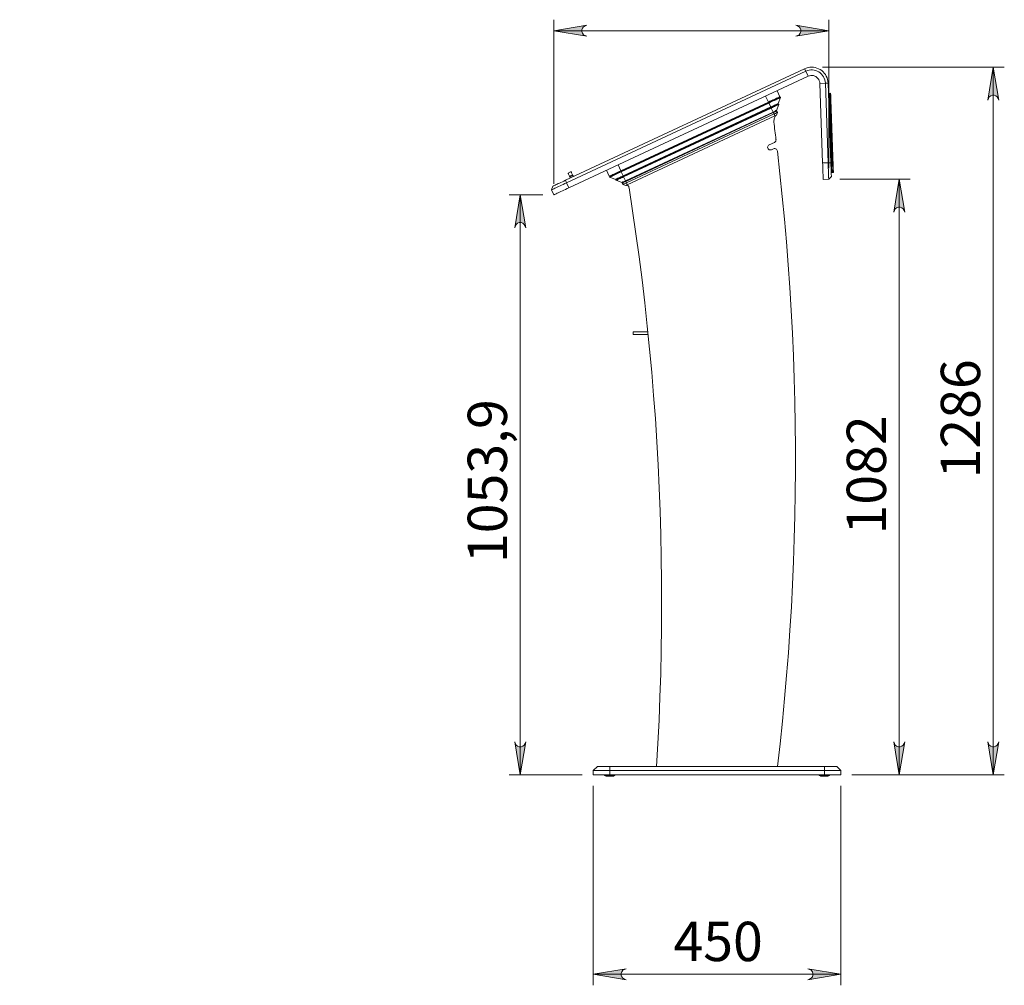
# Model space of a CAD drawing. Units: inches. Extents: x 0 to 16.5, y 0 to 11.7.
# Drawn here: x 4.5 to 8.1, y 6.1 to 9.6 of the extents above; entities that cross this region are included whole.
import ezdxf

# ---------------------------------------------------------------- set-up
doc = ezdxf.new("R2010")
doc.units = ezdxf.units.IN
doc.header["$MEASUREMENT"] = 0
doc.layers.add('Calque 1', color=7, linetype='Continuous')

msp = doc.modelspace()

# ---------------------------------------------------------------- hatches: boundary and pattern name
at = {"layer": 'Calque 1', "true_color": 0xffffff}
h = msp.add_hatch(color=7, dxfattribs=at)
h.dxf.hatch_style = 2
h.paths.add_polyline_path([(7.305, 9.5362), (7.3114, 9.5383), (7.317, 9.5415), (7.3212, 9.5465), (7.3234, 9.5526), (7.3234, 9.5591), (7.3212, 9.5652), (7.317, 9.5702), (7.3114, 9.5734), (7.305, 9.5756), (7.4231, 9.5559)])
h.paths.add_polyline_path([(6.5582, 9.5756), (6.5518, 9.5734), (6.5462, 9.5702), (6.542, 9.5652), (6.5398, 9.5591), (6.5398, 9.5526), (6.542, 9.5465), (6.5462, 9.5415), (6.5518, 9.5383), (6.5582, 9.5362), (6.4401, 9.5559)])
h.paths.add_polyline_path([(7.3484, 6.1613), (7.3548, 6.1634), (7.3604, 6.1666), (7.3646, 6.1716), (7.3668, 6.1777), (7.3668, 6.1842), (7.3646, 6.1903), (7.3604, 6.1953), (7.3548, 6.1985), (7.3484, 6.2006), (7.4665, 6.1809)])
h.paths.add_polyline_path([(6.6988, 6.2006), (6.6924, 6.1985), (6.6868, 6.1953), (6.6826, 6.1903), (6.6804, 6.1842), (6.6804, 6.1777), (6.6826, 6.1716), (6.6868, 6.1666), (6.6924, 6.1634), (6.6988, 6.1613), (6.5807, 6.1809)])
h.paths.add_polyline_path([(2.663, 8.3766), (2.6566, 8.3745), (2.6509, 8.3712), (2.6468, 8.3662), (2.6446, 8.3601), (2.6446, 8.3536), (2.6468, 8.3475), (2.6509, 8.3426), (2.6566, 8.3393), (2.663, 8.3372), (2.5449, 8.3569)])
h.paths.add_polyline_path([(2.0429, 8.3372), (2.0493, 8.3393), (2.0549, 8.3426), (2.0591, 8.3475), (2.0613, 8.3536), (2.0613, 8.3601), (2.0591, 8.3662), (2.0549, 8.3712), (2.0493, 8.3745), (2.0429, 8.3766), (2.161, 8.3569)])
h.paths.add_polyline_path([(3.3323, 6.2105), (3.3387, 6.2126), (3.3443, 6.2158), (3.3485, 6.2208), (3.3507, 6.2269), (3.3507, 6.2334), (3.3485, 6.2395), (3.3443, 6.2445), (3.3387, 6.2477), (3.3323, 6.2498), (3.4504, 6.2301)])
h.paths.add_polyline_path([(2.3874, 6.2498), (2.381, 6.2477), (2.3754, 6.2445), (2.3712, 6.2395), (2.369, 6.2334), (2.369, 6.2269), (2.3712, 6.2208), (2.3754, 6.2158), (2.381, 6.2126), (2.3874, 6.2105), (2.2693, 6.2301)])
h.paths.add_polyline_path([(3.2929, 7.818), (3.2865, 7.8159), (3.2809, 7.8126), (3.2767, 7.8076), (3.2745, 7.8015), (3.2745, 7.795), (3.2767, 7.7889), (3.2809, 7.7839), (3.2865, 7.7807), (3.2929, 7.7786), (3.1748, 7.7983)])
h.paths.add_polyline_path([(2.4268, 7.7786), (2.4332, 7.7807), (2.4388, 7.7839), (2.4429, 7.7889), (2.4452, 7.795), (2.4452, 7.8015), (2.4429, 7.8076), (2.4388, 7.8126), (2.4332, 7.8159), (2.4268, 7.818), (2.5449, 7.7983)])
h = msp.add_hatch(color=7, dxfattribs=at)
h.dxf.hatch_style = 2
h.paths.add_polyline_path([(7.6557, 7.0126), (7.6579, 7.0062), (7.6611, 7.0006), (7.6661, 6.9964), (7.6722, 6.9942), (7.6787, 6.9942), (7.6848, 6.9964), (7.6898, 7.0006), (7.693, 7.0062), (7.6951, 7.0126), (7.6754, 6.8945)])
h.paths.add_polyline_path([(7.6951, 8.9063), (7.693, 8.9127), (7.6898, 8.9183), (7.6848, 8.9225), (7.6787, 8.9247), (7.6722, 8.9247), (7.6661, 8.9225), (7.6611, 8.9183), (7.6579, 8.9127), (7.6557, 8.9063), (7.6754, 9.0244)])
h.paths.add_polyline_path([(6.2998, 7.0126), (6.3019, 7.0062), (6.3051, 7.0006), (6.3101, 6.9964), (6.3162, 6.9942), (6.3227, 6.9942), (6.3288, 6.9964), (6.3338, 7.0006), (6.337, 7.0062), (6.3391, 7.0126), (6.3194, 6.8945)])
h.paths.add_polyline_path([(6.3391, 8.8509), (6.337, 8.8573), (6.3338, 8.863), (6.3288, 8.8671), (6.3227, 8.8694), (6.3162, 8.8694), (6.3101, 8.8671), (6.3051, 8.863), (6.3019, 8.8573), (6.2998, 8.8509), (6.3194, 8.9691)])
h.paths.add_polyline_path([(1.7361, 8.8509), (1.734, 8.8573), (1.7307, 8.863), (1.7258, 8.8671), (1.7197, 8.8694), (1.7132, 8.8694), (1.7071, 8.8671), (1.7021, 8.863), (1.6988, 8.8573), (1.6967, 8.8509), (1.7164, 8.9691)])
h.paths.add_polyline_path([(1.6967, 9.5435), (1.6988, 9.5371), (1.7021, 9.5315), (1.7071, 9.5273), (1.7132, 9.5251), (1.7197, 9.5251), (1.7258, 9.5273), (1.7307, 9.5315), (1.734, 9.5371), (1.7361, 9.5435), (1.7164, 9.4254)])
h.paths.add_polyline_path([(1.9723, 8.9063), (1.9702, 8.9127), (1.967, 8.9183), (1.962, 8.9225), (1.9559, 8.9247), (1.9494, 8.9247), (1.9433, 8.9225), (1.9383, 8.9183), (1.9351, 8.9127), (1.933, 8.9063), (1.9526, 9.0244)])
h.paths.add_polyline_path([(1.933, 9.5435), (1.9351, 9.5371), (1.9383, 9.5315), (1.9433, 9.5273), (1.9494, 9.5251), (1.9559, 9.5251), (1.962, 9.5273), (1.967, 9.5315), (1.9702, 9.5371), (1.9723, 9.5435), (1.9526, 9.4254)])
h = msp.add_hatch(color=7, dxfattribs=at)
h.dxf.hatch_style = 2
h.paths.add_polyline_path([(8.0316, 9.3073), (8.0295, 9.3136), (8.0262, 9.3193), (8.0213, 9.3234), (8.0152, 9.3257), (8.0087, 9.3257), (8.0026, 9.3234), (7.9976, 9.3193), (7.9943, 9.3136), (7.9922, 9.3073), (8.0119, 9.4254)])
h.paths.add_polyline_path([(7.9922, 7.0126), (7.9943, 7.0062), (7.9976, 7.0006), (8.0026, 6.9964), (8.0087, 6.9942), (8.0152, 6.9942), (8.0213, 6.9964), (8.0262, 7.0006), (8.0295, 7.0062), (8.0316, 7.0126), (8.0119, 6.8945)])
h.paths.add_polyline_path([(3.7358, 7.0422), (3.7379, 7.0358), (3.7412, 7.0301), (3.7461, 7.026), (3.7522, 7.0237), (3.7587, 7.0237), (3.7648, 7.026), (3.7698, 7.0301), (3.7731, 7.0358), (3.7752, 7.0422), (3.7555, 6.924)])
h.paths.add_polyline_path([(3.7752, 6.7764), (3.7731, 6.7828), (3.7698, 6.7884), (3.7648, 6.7926), (3.7587, 6.7948), (3.7522, 6.7948), (3.7461, 6.7926), (3.7412, 6.7884), (3.7379, 6.7828), (3.7358, 6.7764), (3.7555, 6.8945)])

# ---------------------------------------------------------------- linework, layer by layer
at = {"layer": 'Calque 1', "lineweight": 0}
for points in [[(6.4401, 9.0084), (6.4401, 9.5952)], [(7.4231, 9.0638), (7.4231, 9.5952)], [(6.5582, 9.5756), (6.5518, 9.5734), (6.5462, 9.5702), (6.542, 9.5652), (6.5398, 9.5591), (6.5398, 9.5526), (6.542, 9.5465), (6.5462, 9.5415), (6.5518, 9.5383), (6.5582, 9.5362), (6.4401, 9.5559), (6.5582, 9.5756)], [(6.5582, 9.5756), (6.5518, 9.5734), (6.5462, 9.5702), (6.542, 9.5652), (6.5398, 9.5591), (6.5398, 9.5526), (6.542, 9.5465), (6.5462, 9.5415), (6.5518, 9.5383), (6.5582, 9.5362), (6.4401, 9.5559), (6.5582, 9.5756)], [(6.4401, 9.5559), (7.4231, 9.5559)], [(7.305, 9.5362), (7.3114, 9.5383), (7.317, 9.5415), (7.3212, 9.5465), (7.3234, 9.5526), (7.3234, 9.5591), (7.3212, 9.5652), (7.317, 9.5702), (7.3114, 9.5734), (7.305, 9.5756), (7.4231, 9.5559), (7.305, 9.5362)], [(7.305, 9.5362), (7.3114, 9.5383), (7.317, 9.5415), (7.3212, 9.5465), (7.3234, 9.5526), (7.3234, 9.5591), (7.3212, 9.5652), (7.317, 9.5702), (7.3114, 9.5734), (7.305, 9.5756), (7.4231, 9.5559), (7.305, 9.5362)], [(6.4812, 9.0208), (7.337, 9.4198)], [(7.3411, 9.4109), (6.4853, 9.0118)], [(7.337, 9.4198), (7.343, 9.4222), (7.3492, 9.424), (7.3556, 9.425), (7.362, 9.4254), (7.3685, 9.425), (7.3749, 9.4239), (7.3811, 9.4222), (7.3871, 9.4197), (7.3928, 9.4167), (7.3981, 9.413), (7.403, 9.4087), (7.4074, 9.404), (7.4112, 9.3988), (7.4145, 9.3932), (7.4171, 9.3873), (7.4191, 9.3811), (7.4203, 9.3748), (7.4209, 9.3684)], [(7.337, 9.4198), (7.3411, 9.4109)], [(7.4111, 9.368), (7.4105, 9.3741), (7.4092, 9.38), (7.4071, 9.3857), (7.4044, 9.3911), (7.4011, 9.3961), (7.3971, 9.4007), (7.3926, 9.4048), (7.3876, 9.4083), (7.3823, 9.4111), (7.3766, 9.4133), (7.3707, 9.4147), (7.3647, 9.4154), (7.3586, 9.4154), (7.3526, 9.4146), (7.3467, 9.4131), (7.3411, 9.4109)], [(7.3494, 9.3931), (7.3411, 9.4109)], [(7.4013, 9.4254), (8.0513, 9.4254)], [(8.0316, 9.3073), (8.0295, 9.3136), (8.0262, 9.3193), (8.0213, 9.3234), (8.0152, 9.3257), (8.0087, 9.3257), (8.0026, 9.3234), (7.9976, 9.3193), (7.9943, 9.3136), (7.9922, 9.3073), (8.0119, 9.4254), (8.0316, 9.3073)], [(8.0316, 9.3073), (8.0295, 9.3136), (8.0262, 9.3193), (8.0213, 9.3234), (8.0152, 9.3257), (8.0087, 9.3257), (8.0026, 9.3234), (7.9976, 9.3193), (7.9943, 9.3136), (7.9922, 9.3073), (8.0119, 9.4254), (8.0316, 9.3073)], [(8.0119, 6.8945), (8.0119, 9.4254)], [(7.3494, 9.3931), (6.4936, 8.994)], [(7.3494, 9.3931), (7.354, 9.3947), (7.3587, 9.3957), (7.3636, 9.3958), (7.3684, 9.3951), (7.373, 9.3937), (7.3773, 9.3915), (7.3812, 9.3886), (7.3846, 9.3852), (7.3874, 9.3812), (7.3895, 9.3768), (7.3909, 9.3722), (7.3914, 9.3673)], [(7.2385, 9.3413), (7.2485, 9.3199)], [(7.3914, 9.3673), (7.4111, 9.368)], [(7.3914, 9.3673), (7.4014, 9.0827)], [(7.4209, 9.3684), (7.4111, 9.368)], [(7.421, 9.0834), (7.4111, 9.368)], [(7.4209, 9.3684), (7.4309, 9.0838)], [(6.6794, 9.0545), (7.2075, 9.3008)], [(7.2083, 9.299), (6.6802, 9.0528)], [(7.1975, 9.3222), (7.2075, 9.3008)], [(7.2075, 9.3008), (7.2128, 9.3033), (7.2181, 9.3057), (7.2231, 9.3081), (7.228, 9.3104), (7.2324, 9.3124), (7.2365, 9.3143), (7.24, 9.316), (7.243, 9.3174), (7.2454, 9.3185), (7.2471, 9.3193), (7.2481, 9.3198), (7.2485, 9.3199)], [(7.2083, 9.299), (7.2075, 9.3008)], [(7.2083, 9.299), (7.2136, 9.3015), (7.2189, 9.304), (7.224, 9.3063), (7.2288, 9.3086), (7.2333, 9.3107), (7.2373, 9.3125), (7.2408, 9.3142), (7.2438, 9.3156), (7.2462, 9.3167), (7.2479, 9.3175), (7.249, 9.318), (7.2493, 9.3181)], [(7.2091, 9.2972), (7.2083, 9.299)], [(7.2091, 9.2972), (7.2145, 9.2997), (7.2197, 9.3022), (7.2248, 9.3046), (7.2296, 9.3068), (7.2341, 9.3089), (7.2381, 9.3108), (7.2417, 9.3124), (7.2446, 9.3138), (7.247, 9.3149), (7.2487, 9.3157), (7.2498, 9.3162), (7.2501, 9.3164)], [(7.2501, 9.3164), (7.2425, 9.2954)], [(7.2475, 9.3173), (7.2467, 9.3191)], [(7.2493, 9.3181), (7.2501, 9.3164)], [(7.4242, 9.3317), (7.4222, 9.3316)], [(7.425, 9.3091), (7.423, 9.309)], [(7.4242, 9.3317), (7.4281, 9.3318)], [(7.425, 9.3091), (7.4248, 9.3135), (7.4247, 9.3177), (7.4245, 9.3216), (7.4244, 9.3251), (7.4243, 9.3279), (7.4242, 9.33), (7.4242, 9.3313), (7.4242, 9.3317)], [(7.4242, 9.3317), (7.4242, 9.3313), (7.4242, 9.33), (7.4243, 9.3279), (7.4244, 9.3251), (7.4245, 9.3216), (7.4247, 9.3177), (7.4248, 9.3135), (7.425, 9.3091)], [(7.4289, 9.3092), (7.425, 9.3091)], [(7.425, 9.3091), (7.4333, 9.071)], [(7.425, 9.3091), (7.4333, 9.071)], [(7.4301, 9.3319), (7.4281, 9.3318)], [(7.4281, 9.3318), (7.4281, 9.3314), (7.4282, 9.3301), (7.4282, 9.328), (7.4283, 9.3252), (7.4285, 9.3218), (7.4286, 9.3179), (7.4287, 9.3136), (7.4289, 9.3092)], [(7.4281, 9.3318), (7.4281, 9.3314), (7.4282, 9.3301), (7.4282, 9.328), (7.4283, 9.3252), (7.4285, 9.3218), (7.4286, 9.3179), (7.4287, 9.3136), (7.4289, 9.3092)], [(7.4309, 9.3093), (7.4289, 9.3092)], [(7.4289, 9.3092), (7.4372, 9.0712)], [(7.4289, 9.3092), (7.4372, 9.0712)], [(7.4301, 9.3319), (7.4301, 9.3315), (7.4301, 9.3302), (7.4302, 9.3281), (7.4303, 9.3253), (7.4304, 9.3218), (7.4306, 9.3179), (7.4307, 9.3137), (7.4309, 9.3093)], [(7.4309, 9.3093), (7.4392, 9.0712)], [(6.681, 9.051), (7.2091, 9.2972)], [(7.2158, 9.283), (6.6877, 9.0367)], [(6.6885, 9.0349), (7.2166, 9.2812)], [(6.6894, 9.0331), (7.2174, 9.2794)], [(7.2241, 9.2651), (6.696, 9.0189)], [(7.2091, 9.2972), (7.2158, 9.283)], [(7.2425, 9.2954), (7.2422, 9.2953), (7.2412, 9.2948), (7.2396, 9.2941), (7.2374, 9.2931), (7.2347, 9.2918), (7.2315, 9.2903), (7.2279, 9.2886), (7.224, 9.2868), (7.22, 9.2849), (7.2158, 9.283)], [(7.2166, 9.2812), (7.2158, 9.283)], [(7.2434, 9.2937), (7.243, 9.2935), (7.2421, 9.293), (7.2405, 9.2923), (7.2383, 9.2913), (7.2355, 9.29), (7.2323, 9.2885), (7.2287, 9.2868), (7.2249, 9.285), (7.2208, 9.2831), (7.2166, 9.2812)], [(7.2174, 9.2794), (7.2166, 9.2812)], [(7.2174, 9.2794), (7.2216, 9.2813), (7.2257, 9.2832), (7.2296, 9.2851), (7.2332, 9.2867), (7.2364, 9.2882), (7.2391, 9.2895), (7.2413, 9.2905), (7.2429, 9.2913), (7.2439, 9.2917), (7.2442, 9.2919)], [(7.2241, 9.2651), (7.2174, 9.2794)], [(7.2366, 9.2709), (7.2363, 9.2708), (7.2356, 9.2705), (7.2345, 9.27), (7.2329, 9.2692), (7.231, 9.2683), (7.2289, 9.2673), (7.2265, 9.2662), (7.2241, 9.2651)], [(7.2249, 9.2633), (7.2241, 9.2651)], [(7.2249, 9.2633), (7.2274, 9.2645), (7.2297, 9.2656), (7.2319, 9.2666), (7.2338, 9.2674), (7.2353, 9.2682), (7.2365, 9.2687), (7.2372, 9.269), (7.2374, 9.2692)], [(7.2274, 9.258), (7.2299, 9.2591), (7.2322, 9.2602), (7.2344, 9.2612), (7.2362, 9.2621), (7.2378, 9.2628), (7.239, 9.2634), (7.2397, 9.2637), (7.2399, 9.2638)], [(7.2356, 9.2683), (7.2348, 9.2701)], [(7.2361, 9.2533), (7.2399, 9.2638)], [(7.2366, 9.2709), (7.2442, 9.2919)], [(7.2374, 9.2692), (7.2399, 9.2638)], [(7.2416, 9.2928), (7.2407, 9.2946)], [(7.2434, 9.2937), (7.2442, 9.2919)], [(7.2249, 9.2633), (6.6968, 9.0171)], [(6.6993, 9.0117), (7.2274, 9.258)], [(7.2307, 9.2508), (6.7027, 9.0046)], [(7.2274, 9.258), (7.2249, 9.2633)], [(7.2331, 9.2519), (7.2312, 9.2485), (7.2296, 9.2448), (7.2284, 9.241), (7.2274, 9.2371), (7.2269, 9.2331), (7.2267, 9.229)], [(7.2267, 9.229), (7.2277, 9.2212), (7.2287, 9.2134), (7.2297, 9.2057), (7.2307, 9.1979), (7.2316, 9.1901), (7.2326, 9.1823), (7.2336, 9.1745), (7.2345, 9.1667)], [(7.2307, 9.2508), (7.2274, 9.258)], [(7.2361, 9.2533), (7.236, 9.2533), (7.2357, 9.2532), (7.2352, 9.2529), (7.2345, 9.2526), (7.2337, 9.2522), (7.2328, 9.2518), (7.2318, 9.2513), (7.2307, 9.2508)], [(7.2345, 9.1667), (7.2346, 9.1652), (7.2344, 9.1636), (7.234, 9.1621), (7.2334, 9.1607), (7.2325, 9.1594), (7.2315, 9.1583), (7.2303, 9.1573), (7.2289, 9.1566)], [(7.2187, 9.1301), (7.2161, 9.1293), (7.2132, 9.1293), (7.2106, 9.1301), (7.2082, 9.1316), (7.2063, 9.1337), (7.2051, 9.1362), (7.2047, 9.139), (7.2051, 9.1417), (7.2062, 9.1443), (7.2081, 9.1464), (7.2104, 9.148)], [(7.2104, 9.148), (7.2289, 9.1566)], [(7.2255, 9.1333), (7.2187, 9.1301)], [(7.2255, 9.1333), (7.2277, 9.134), (7.23, 9.1342), (7.2323, 9.1338), (7.2345, 9.133), (7.2364, 9.1316), (7.2379, 9.1298), (7.2389, 9.1278), (7.2395, 9.1255)], [(7.2395, 9.1255), (7.2486, 9.0443), (7.2571, 8.963), (7.2649, 8.8817), (7.272, 8.8003), (7.2784, 8.7188), (7.2841, 8.6373), (7.289, 8.5557), (7.2933, 8.4741), (7.2969, 8.3925), (7.2997, 8.3108), (7.3019, 8.2291), (7.3033, 8.1474), (7.304, 8.0657), (7.3041, 7.9839), (7.3034, 7.9022), (7.302, 7.8205), (7.2999, 7.7388), (7.2971, 7.6571), (7.2936, 7.5755), (7.2894, 7.4939), (7.2845, 7.4123), (7.2788, 7.3308), (7.2725, 7.2493), (7.2655, 7.1679), (7.2577, 7.0865), (7.2493, 7.0053), (7.2401, 6.924)], [(6.6284, 9.0568), (6.6383, 9.0354)], [(6.6383, 9.0354), (6.6387, 9.0356), (6.6397, 9.0361), (6.6415, 9.0369), (6.6438, 9.038), (6.6468, 9.0394), (6.6504, 9.041), (6.6544, 9.0429), (6.6589, 9.045), (6.6637, 9.0472), (6.6687, 9.0496), (6.674, 9.052), (6.6794, 9.0545)], [(6.6392, 9.0336), (6.6395, 9.0338), (6.6406, 9.0343), (6.6423, 9.0351), (6.6447, 9.0362), (6.6476, 9.0376), (6.6512, 9.0392), (6.6552, 9.0411), (6.6597, 9.0432), (6.6645, 9.0454), (6.6696, 9.0478), (6.6748, 9.0503), (6.6802, 9.0528)], [(6.6694, 9.076), (6.6794, 9.0546)], [(6.6802, 9.0528), (6.6794, 9.0546)], [(6.6802, 9.0528), (6.681, 9.051)], [(7.4014, 9.0827), (7.421, 9.0834)], [(7.4034, 9.0237), (7.4034, 9.0241), (7.4034, 9.0252), (7.4033, 9.027), (7.4032, 9.0295), (7.4031, 9.0327), (7.403, 9.0366), (7.4028, 9.041), (7.4026, 9.0459), (7.4025, 9.0513), (7.4022, 9.0571), (7.402, 9.0632), (7.4018, 9.0696), (7.4016, 9.0761), (7.4014, 9.0827)], [(7.4309, 9.0837), (7.421, 9.0834)], [(7.4231, 9.0244), (7.4231, 9.0247), (7.423, 9.0259), (7.423, 9.0277), (7.4229, 9.0302), (7.4228, 9.0334), (7.4226, 9.0373), (7.4225, 9.0417), (7.4223, 9.0466), (7.4221, 9.052), (7.4219, 9.0578), (7.4217, 9.0639), (7.4215, 9.0703), (7.4213, 9.0768), (7.421, 9.0834)], [(7.4309, 9.0838), (7.4311, 9.0778), (7.4313, 9.072), (7.4315, 9.0663), (7.4317, 9.0609), (7.4318, 9.0558), (7.432, 9.0511), (7.4321, 9.0469), (7.4323, 9.0433), (7.4324, 9.0402), (7.4325, 9.0378), (7.4325, 9.036), (7.4326, 9.0349), (7.4326, 9.0346)], [(7.4333, 9.071), (7.4313, 9.071)], [(7.4333, 9.071), (7.4372, 9.0712)], [(7.4341, 9.0484), (7.4341, 9.0488), (7.434, 9.0501), (7.4339, 9.0522), (7.4338, 9.055), (7.4337, 9.0585), (7.4336, 9.0624), (7.4334, 9.0666), (7.4333, 9.071)], [(7.4333, 9.071), (7.4334, 9.0666), (7.4336, 9.0624), (7.4337, 9.0585), (7.4338, 9.055), (7.4339, 9.0522), (7.434, 9.0501), (7.4341, 9.0488), (7.4341, 9.0484)], [(7.4392, 9.0712), (7.4372, 9.0712)], [(7.4372, 9.0712), (7.4374, 9.0668), (7.4375, 9.0625), (7.4376, 9.0586), (7.4378, 9.0552), (7.4379, 9.0523), (7.4379, 9.0503), (7.438, 9.049), (7.438, 9.0485)], [(7.4372, 9.0712), (7.4374, 9.0668), (7.4375, 9.0625), (7.4376, 9.0586), (7.4378, 9.0552), (7.4379, 9.0523), (7.4379, 9.0503), (7.438, 9.049), (7.438, 9.0485)], [(7.4392, 9.0712), (7.4393, 9.0668), (7.4395, 9.0626), (7.4396, 9.0587), (7.4397, 9.0552), (7.4398, 9.0524), (7.4399, 9.0503), (7.44, 9.049), (7.44, 9.0486)], [(6.4366, 9), (6.4369, 9.0001), (6.4379, 9.0006), (6.4395, 9.0013), (6.4417, 9.0024), (6.4445, 9.0037), (6.4478, 9.0052), (6.4516, 9.007), (6.4558, 9.009), (6.4604, 9.0111), (6.4654, 9.0134), (6.4705, 9.0158), (6.4758, 9.0183), (6.4812, 9.0208)], [(6.4853, 9.0119), (6.4812, 9.0208)], [(6.4907, 9.0469), (6.5014, 9.0519)], [(6.4907, 9.0469), (6.4908, 9.0468), (6.491, 9.0462), (6.4915, 9.0453), (6.4921, 9.044), (6.4928, 9.0424), (6.4937, 9.0404), (6.4948, 9.0381), (6.496, 9.0356)], [(6.496, 9.0356), (6.5067, 9.0405)], [(6.4973, 9.0327), (6.4971, 9.0331), (6.4969, 9.0335), (6.4968, 9.0339), (6.4966, 9.0343), (6.4964, 9.0347), (6.4963, 9.035), (6.4961, 9.0353), (6.496, 9.0356)], [(6.508, 9.0377), (6.4973, 9.0327)], [(6.4973, 9.0327), (6.499, 9.0291)], [(6.5067, 9.0405), (6.5055, 9.0431), (6.5044, 9.0454), (6.5035, 9.0474), (6.5028, 9.049), (6.5022, 9.0503), (6.5017, 9.0512), (6.5015, 9.0517), (6.5014, 9.0519)], [(6.5067, 9.0405), (6.5068, 9.0403), (6.507, 9.04), (6.5071, 9.0397), (6.5073, 9.0393), (6.5075, 9.0389), (6.5076, 9.0385), (6.5078, 9.0381), (6.508, 9.0377)], [(6.508, 9.0377), (6.5097, 9.0341)], [(6.64, 9.0318), (6.6392, 9.0336)], [(6.64, 9.0318), (6.6403, 9.032), (6.6414, 9.0325), (6.6431, 9.0333), (6.6455, 9.0344), (6.6485, 9.0358), (6.652, 9.0374), (6.6561, 9.0393), (6.6605, 9.0414), (6.6653, 9.0437), (6.6704, 9.046), (6.6757, 9.0485), (6.681, 9.051)], [(6.6609, 9.0242), (6.64, 9.0318)], [(6.641, 9.0345), (6.6401, 9.0362)], [(6.6877, 9.0367), (6.6835, 9.0348), (6.6794, 9.0328), (6.6755, 9.031), (6.672, 9.0294), (6.6688, 9.0279), (6.666, 9.0266), (6.6638, 9.0256), (6.6622, 9.0248), (6.6613, 9.0244), (6.6609, 9.0242)], [(6.6885, 9.0349), (6.6843, 9.033), (6.6802, 9.0311), (6.6764, 9.0293), (6.6728, 9.0276), (6.6696, 9.0261), (6.6669, 9.0248), (6.6647, 9.0238), (6.6631, 9.0231), (6.6621, 9.0226), (6.6618, 9.0224)], [(6.6626, 9.0207), (6.6618, 9.0224)], [(6.6626, 9.0207), (6.6629, 9.0208), (6.6639, 9.0213), (6.6655, 9.022), (6.6677, 9.023), (6.6704, 9.0243), (6.6736, 9.0258), (6.6772, 9.0275), (6.6811, 9.0293), (6.6852, 9.0312), (6.6894, 9.0331)], [(6.6835, 9.013), (6.6626, 9.0207)], [(6.6635, 9.0233), (6.6627, 9.0251)], [(6.681, 9.051), (6.6877, 9.0367)], [(6.696, 9.0189), (6.6936, 9.0177), (6.6912, 9.0166), (6.6891, 9.0156), (6.6872, 9.0148), (6.6856, 9.014), (6.6845, 9.0135), (6.6838, 9.0132), (6.6835, 9.013)], [(6.6885, 9.0349), (6.6877, 9.0367)], [(6.6885, 9.0349), (6.6894, 9.0331)], [(6.696, 9.0189), (6.6894, 9.0331)], [(6.6968, 9.0171), (6.696, 9.0189)], [(7.4231, 9.0244), (7.4034, 9.0237)], [(7.4326, 9.0346), (7.4231, 9.0244)], [(7.4341, 9.0484), (7.4321, 9.0483)], [(7.438, 9.0485), (7.4341, 9.0484)], [(7.44, 9.0486), (7.438, 9.0485)], [(7.4625, 9.0244), (7.7148, 9.0244)], [(7.6951, 8.9063), (7.693, 8.9127), (7.6898, 8.9183), (7.6848, 8.9225), (7.6787, 8.9247), (7.6722, 8.9247), (7.6661, 8.9225), (7.6611, 8.9183), (7.6579, 8.9127), (7.6557, 8.9063), (7.6754, 9.0244), (7.6951, 8.9063)], [(7.6951, 8.9063), (7.693, 8.9127), (7.6898, 8.9183), (7.6848, 8.9225), (7.6787, 8.9247), (7.6722, 8.9247), (7.6661, 8.9225), (7.6611, 8.9183), (7.6579, 8.9127), (7.6557, 8.9063), (7.6754, 9.0244), (7.6951, 8.9063)], [(7.6754, 9.0244), (7.6754, 6.8945)], [(6.4853, 9.0118), (6.4793, 9.0091), (6.4734, 9.0063), (6.4677, 9.0036), (6.4621, 9.001), (6.4569, 8.9986), (6.452, 8.9963), (6.4475, 8.9942), (6.4435, 8.9923), (6.44, 8.9907), (6.4371, 8.9894), (6.4348, 8.9883), (6.4331, 8.9875), (6.4321, 8.9871), (6.4318, 8.9869)], [(6.4318, 8.9869), (6.4366, 9)], [(6.4401, 8.9691), (6.4318, 8.9869)], [(6.4936, 8.994), (6.4877, 8.9912), (6.4817, 8.9885), (6.476, 8.9858), (6.4704, 8.9832), (6.4652, 8.9807), (6.4603, 8.9784), (6.4558, 8.9764), (6.4518, 8.9745), (6.4483, 8.9729), (6.4454, 8.9715), (6.4431, 8.9705), (6.4415, 8.9697), (6.4405, 8.9692), (6.4401, 8.9691)], [(6.4853, 9.0119), (6.4936, 8.994)], [(6.6843, 9.0112), (6.6846, 9.0114), (6.6853, 9.0117), (6.6865, 9.0122), (6.688, 9.013), (6.6899, 9.0138), (6.6921, 9.0148), (6.6944, 9.0159), (6.6968, 9.0171)], [(6.6868, 9.0059), (6.6843, 9.0112)], [(6.6861, 9.0121), (6.6853, 9.0139)], [(6.6868, 9.0059), (6.6871, 9.006), (6.6878, 9.0063), (6.689, 9.0069), (6.6905, 9.0076), (6.6924, 9.0085), (6.6946, 9.0095), (6.6969, 9.0106), (6.6993, 9.0117)], [(6.6868, 9.0059), (6.6973, 9.0021)], [(6.6968, 9.0171), (6.6993, 9.0117)], [(6.7027, 9.0046), (6.7016, 9.0041), (6.7006, 9.0036), (6.6997, 9.0032), (6.6989, 9.0028), (6.6982, 9.0025), (6.6977, 9.0023), (6.6974, 9.0021), (6.6973, 9.0021)], [(6.7027, 9.0046), (6.6993, 9.0117)], [(6.709, 8.9932), (6.7086, 8.9962), (6.7075, 8.9989), (6.7058, 9.0014), (6.7035, 9.0033), (6.7017, 9.0042)], [(6.7091, 8.9934), (6.709, 8.9932)], [(6.8071, 6.924), (6.8119, 7.0069), (6.816, 7.0899), (6.8194, 7.1728), (6.822, 7.2558), (6.8239, 7.3388), (6.8251, 7.4219), (6.8255, 7.5049), (6.8253, 7.5879), (6.8242, 7.6709), (6.8225, 7.754), (6.82, 7.837), (6.8168, 7.9199), (6.8129, 8.0029), (6.8083, 8.0858), (6.8029, 8.1686), (6.7968, 8.2514), (6.7899, 8.3342), (6.7824, 8.4169), (6.7741, 8.4995), (6.7651, 8.582), (6.7553, 8.6645), (6.7448, 8.7469), (6.7336, 8.8291), (6.7217, 8.9113), (6.7091, 8.9934)], [(6.4008, 8.9691), (6.2801, 8.9691)], [(6.3391, 8.8509), (6.337, 8.8573), (6.3338, 8.863), (6.3288, 8.8671), (6.3227, 8.8694), (6.3162, 8.8694), (6.3101, 8.8671), (6.3051, 8.863), (6.3019, 8.8573), (6.2998, 8.8509), (6.3194, 8.9691), (6.3391, 8.8509)], [(6.3391, 8.8509), (6.337, 8.8573), (6.3338, 8.863), (6.3288, 8.8671), (6.3227, 8.8694), (6.3162, 8.8694), (6.3101, 8.8671), (6.3051, 8.863), (6.3019, 8.8573), (6.2998, 8.8509), (6.3194, 8.9691), (6.3391, 8.8509)], [(6.3194, 8.9691), (6.3194, 6.8945)], [(6.7235, 8.4792), (6.7238, 8.4792), (6.7249, 8.4792), (6.7266, 8.4792), (6.729, 8.4792), (6.7321, 8.4792), (6.736, 8.4792), (6.7405, 8.4792), (6.7456, 8.4792), (6.7514, 8.4792), (6.7579, 8.4792), (6.7651, 8.4792), (6.7728, 8.4792), (6.7762, 8.4792)], [(6.7235, 8.4792), (6.7235, 8.4693)], [(6.7235, 8.4693), (6.7238, 8.4693), (6.7249, 8.4693), (6.7266, 8.4693), (6.729, 8.4693), (6.7321, 8.4693), (6.736, 8.4693), (6.7405, 8.4693), (6.7456, 8.4693), (6.7514, 8.4693), (6.7579, 8.4693), (6.7651, 8.4693), (6.7728, 8.4693), (6.7772, 8.4693)], [(6.2998, 7.0126), (6.3019, 7.0062), (6.3051, 7.0006), (6.3101, 6.9964), (6.3162, 6.9942), (6.3227, 6.9942), (6.3288, 6.9964), (6.3338, 7.0006), (6.337, 7.0062), (6.3391, 7.0126), (6.3194, 6.8945), (6.2998, 7.0126)], [(6.2998, 7.0126), (6.3019, 7.0062), (6.3051, 7.0006), (6.3101, 6.9964), (6.3162, 6.9942), (6.3227, 6.9942), (6.3288, 6.9964), (6.3338, 7.0006), (6.337, 7.0062), (6.3391, 7.0126), (6.3194, 6.8945), (6.2998, 7.0126)], [(7.6557, 7.0126), (7.6579, 7.0062), (7.6611, 7.0006), (7.6661, 6.9964), (7.6722, 6.9942), (7.6787, 6.9942), (7.6848, 6.9964), (7.6898, 7.0006), (7.693, 7.0062), (7.6951, 7.0126), (7.6754, 6.8945), (7.6557, 7.0126)], [(7.6557, 7.0126), (7.6579, 7.0062), (7.6611, 7.0006), (7.6661, 6.9964), (7.6722, 6.9942), (7.6787, 6.9942), (7.6848, 6.9964), (7.6898, 7.0006), (7.693, 7.0062), (7.6951, 7.0126), (7.6754, 6.8945), (7.6557, 7.0126)], [(7.9922, 7.0126), (7.9943, 7.0062), (7.9976, 7.0006), (8.0026, 6.9964), (8.0087, 6.9942), (8.0152, 6.9942), (8.0213, 6.9964), (8.0262, 7.0006), (8.0295, 7.0062), (8.0316, 7.0126), (8.0119, 6.8945), (7.9922, 7.0126)], [(7.9922, 7.0126), (7.9943, 7.0062), (7.9976, 7.0006), (8.0026, 6.9964), (8.0087, 6.9942), (8.0152, 6.9942), (8.0213, 6.9964), (8.0262, 7.0006), (8.0295, 7.0062), (8.0316, 7.0126), (8.0119, 6.8945), (7.9922, 7.0126)], [(6.5807, 6.9093), (6.5955, 6.924)], [(6.6397, 6.9093), (6.6331, 6.9093), (6.6266, 6.9093), (6.6202, 6.9093), (6.6141, 6.9093), (6.6083, 6.9093), (6.6029, 6.9093), (6.598, 6.9093), (6.5936, 6.9093), (6.5897, 6.9093), (6.5865, 6.9093), (6.584, 6.9093), (6.5822, 6.9093), (6.5811, 6.9093), (6.5807, 6.9093)], [(6.5807, 6.8945), (6.5807, 6.9093)], [(6.5955, 6.924), (6.5958, 6.924), (6.597, 6.924), (6.5988, 6.924), (6.6014, 6.924), (6.6046, 6.924), (6.6084, 6.924), (6.6128, 6.924), (6.6176, 6.924), (6.6228, 6.924), (6.6283, 6.924), (6.634, 6.924), (6.6397, 6.924)], [(6.6397, 6.9093), (6.6397, 6.924)], [(6.6397, 6.924), (7.4075, 6.924)], [(6.6397, 6.9093), (6.6397, 6.8945)], [(7.4075, 6.9093), (6.6397, 6.9093)], [(7.4075, 6.9093), (7.4075, 6.924)], [(7.4075, 6.924), (7.4132, 6.924), (7.4189, 6.924), (7.4244, 6.924), (7.4296, 6.924), (7.4344, 6.924), (7.4388, 6.924), (7.4426, 6.924), (7.4458, 6.924), (7.4484, 6.924), (7.4502, 6.924), (7.4514, 6.924), (7.4517, 6.924)], [(7.4075, 6.8945), (7.4075, 6.9093)], [(7.4665, 6.9093), (7.4661, 6.9093), (7.465, 6.9093), (7.4632, 6.9093), (7.4607, 6.9093), (7.4575, 6.9093), (7.4536, 6.9093), (7.4492, 6.9093), (7.4443, 6.9093), (7.4389, 6.9093), (7.4331, 6.9093), (7.427, 6.9093), (7.4206, 6.9093), (7.4141, 6.9093), (7.4075, 6.9093)], [(7.4665, 6.9093), (7.4517, 6.924)], [(7.4665, 6.9093), (7.4665, 6.8945)], [(6.5413, 6.8945), (6.2801, 6.8945)], [(6.6397, 6.8945), (6.6331, 6.8945), (6.6266, 6.8945), (6.6202, 6.8945), (6.6141, 6.8945), (6.6083, 6.8945), (6.6029, 6.8945), (6.598, 6.8945), (6.5936, 6.8945), (6.5897, 6.8945), (6.5865, 6.8945), (6.584, 6.8945), (6.5822, 6.8945), (6.5811, 6.8945), (6.5807, 6.8945)], [(6.621, 6.8945), (6.621, 6.8925)], [(6.621, 6.8925), (6.6211, 6.8925), (6.6214, 6.8925), (6.6225, 6.8925), (6.6243, 6.8925), (6.6267, 6.8925), (6.6295, 6.8925), (6.6328, 6.8925), (6.6363, 6.8925), (6.6399, 6.8925), (6.6436, 6.8925), (6.6471, 6.8925), (6.6503, 6.8925), (6.6531, 6.8925), (6.6554, 6.8925), (6.6571, 6.8925), (6.6581, 6.8925), (6.6584, 6.8925)], [(6.6227, 6.8925), (6.6228, 6.8925), (6.6228, 6.8925), (6.6229, 6.8925), (6.623, 6.8925), (6.6231, 6.8925), (6.6231, 6.8924), (6.6232, 6.8924), (6.6233, 6.8923)], [(6.6562, 6.8923), (6.656, 6.8923), (6.6551, 6.8923), (6.6535, 6.8923), (6.6514, 6.8923), (6.6487, 6.8923), (6.6456, 6.8923), (6.6423, 6.8923), (6.6388, 6.8923), (6.6354, 6.8923), (6.6322, 6.8923), (6.6293, 6.8923), (6.6269, 6.8923), (6.625, 6.8923), (6.6238, 6.8923), (6.6233, 6.8923), (6.6233, 6.8923)], [(6.6233, 6.8923), (6.6267, 6.8898)], [(6.6267, 6.8898), (6.6267, 6.8898), (6.627, 6.8898), (6.6281, 6.8898), (6.6298, 6.8898), (6.632, 6.8898), (6.6346, 6.8898), (6.6375, 6.8898), (6.6405, 6.8898), (6.6435, 6.8898), (6.6463, 6.8898), (6.6487, 6.8898), (6.6507, 6.8898)], [(6.6267, 6.8898), (6.6267, 6.8898), (6.6268, 6.8897), (6.6269, 6.8897), (6.627, 6.8896), (6.627, 6.8896), (6.6271, 6.8896), (6.6272, 6.8896), (6.6273, 6.8896)], [(6.6502, 6.8896), (6.6482, 6.8896), (6.6458, 6.8896), (6.643, 6.8896), (6.6401, 6.8896), (6.6371, 6.8896), (6.6342, 6.8896), (6.6317, 6.8896), (6.6297, 6.8896), (6.6282, 6.8896), (6.6274, 6.8896), (6.6273, 6.8896)], [(6.6397, 6.8945), (7.4075, 6.8945)], [(6.6522, 6.8896), (6.6521, 6.8896), (6.6515, 6.8896), (6.6502, 6.8896)], [(6.6507, 6.8898), (6.652, 6.8898), (6.6527, 6.8898), (6.6528, 6.8898)], [(6.6522, 6.8896), (6.6523, 6.8896), (6.6524, 6.8896), (6.6524, 6.8896), (6.6525, 6.8896), (6.6526, 6.8897), (6.6527, 6.8897), (6.6527, 6.8898), (6.6528, 6.8898)], [(6.6528, 6.8898), (6.6562, 6.8923)], [(6.6562, 6.8923), (6.6563, 6.8924), (6.6563, 6.8924), (6.6564, 6.8925), (6.6565, 6.8925), (6.6566, 6.8925), (6.6566, 6.8925), (6.6567, 6.8925), (6.6568, 6.8925)], [(6.6584, 6.8925), (6.6584, 6.8945)], [(7.3888, 6.8945), (7.3888, 6.8925)], [(7.3888, 6.8925), (7.3888, 6.8925), (7.3892, 6.8925), (7.3903, 6.8925), (7.392, 6.8925), (7.3944, 6.8925), (7.3972, 6.8925), (7.4005, 6.8925), (7.404, 6.8925), (7.4076, 6.8925), (7.4113, 6.8925), (7.4148, 6.8925), (7.418, 6.8925), (7.4208, 6.8925), (7.4231, 6.8925)], [(7.3904, 6.8925), (7.3905, 6.8925), (7.3906, 6.8925), (7.3906, 6.8925), (7.3907, 6.8925), (7.3908, 6.8925), (7.3909, 6.8924), (7.3909, 6.8924), (7.391, 6.8923)], [(7.4212, 6.8923), (7.4191, 6.8923), (7.4164, 6.8923), (7.4133, 6.8923), (7.41, 6.8923), (7.4065, 6.8923), (7.4031, 6.8923), (7.3999, 6.8923), (7.3971, 6.8923), (7.3946, 6.8923), (7.3928, 6.8923), (7.3915, 6.8923), (7.391, 6.8923), (7.391, 6.8923)], [(7.391, 6.8923), (7.3944, 6.8898)], [(7.3944, 6.8898), (7.3945, 6.8898), (7.3952, 6.8898), (7.3966, 6.8898), (7.3985, 6.8898), (7.401, 6.8898), (7.4038, 6.8898), (7.4067, 6.8898), (7.4098, 6.8898), (7.4127, 6.8898), (7.4153, 6.8898), (7.4175, 6.8898), (7.4191, 6.8898), (7.4202, 6.8898), (7.4205, 6.8898)], [(7.3944, 6.8898), (7.3945, 6.8898), (7.3945, 6.8897), (7.3946, 6.8897), (7.3947, 6.8896), (7.3948, 6.8896), (7.3948, 6.8896), (7.3949, 6.8896), (7.395, 6.8896)], [(7.4199, 6.8896), (7.4199, 6.8896), (7.4192, 6.8896), (7.4179, 6.8896), (7.416, 6.8896), (7.4135, 6.8896), (7.4107, 6.8896), (7.4078, 6.8896), (7.4048, 6.8896), (7.402, 6.8896), (7.3994, 6.8896), (7.3974, 6.8896), (7.3959, 6.8896), (7.3951, 6.8896), (7.395, 6.8896)], [(7.4665, 6.8945), (7.4661, 6.8945), (7.465, 6.8945), (7.4632, 6.8945), (7.4607, 6.8945), (7.4575, 6.8945), (7.4536, 6.8945), (7.4492, 6.8945), (7.4443, 6.8945), (7.4389, 6.8945), (7.4331, 6.8945), (7.427, 6.8945), (7.4206, 6.8945), (7.4141, 6.8945), (7.4075, 6.8945)], [(7.4199, 6.8896), (7.42, 6.8896), (7.4201, 6.8896), (7.4202, 6.8896), (7.4202, 6.8896), (7.4203, 6.8897), (7.4204, 6.8897), (7.4205, 6.8898), (7.4205, 6.8898)], [(7.4205, 6.8898), (7.4239, 6.8923)], [(7.4239, 6.8923), (7.4237, 6.8923), (7.4228, 6.8923), (7.4212, 6.8923)], [(7.4231, 6.8925), (7.4248, 6.8925), (7.4258, 6.8925), (7.4262, 6.8925)], [(7.4239, 6.8923), (7.424, 6.8924), (7.4241, 6.8924), (7.4241, 6.8925), (7.4242, 6.8925), (7.4243, 6.8925), (7.4244, 6.8925), (7.4244, 6.8925), (7.4245, 6.8925)], [(7.4262, 6.8925), (7.4262, 6.8945)], [(7.5059, 6.8945), (8.0513, 6.8945)], [(7.5059, 6.8945), (7.7148, 6.8945)], [(6.5807, 6.8551), (6.5807, 6.1416)], [(7.4665, 6.8551), (7.4665, 6.1416)], [(6.6988, 6.2006), (6.6924, 6.1985), (6.6868, 6.1953), (6.6826, 6.1903), (6.6804, 6.1842), (6.6804, 6.1777), (6.6826, 6.1716), (6.6868, 6.1666), (6.6924, 6.1634), (6.6988, 6.1613), (6.5807, 6.1809), (6.6988, 6.2006)], [(6.6988, 6.2006), (6.6924, 6.1985), (6.6868, 6.1953), (6.6826, 6.1903), (6.6804, 6.1842), (6.6804, 6.1777), (6.6826, 6.1716), (6.6868, 6.1666), (6.6924, 6.1634), (6.6988, 6.1613), (6.5807, 6.1809), (6.6988, 6.2006)], [(7.3484, 6.1613), (7.3548, 6.1634), (7.3604, 6.1666), (7.3646, 6.1716), (7.3668, 6.1777), (7.3668, 6.1842), (7.3646, 6.1903), (7.3604, 6.1953), (7.3548, 6.1985), (7.3484, 6.2006), (7.4665, 6.1809), (7.3484, 6.1613)], [(7.3484, 6.1613), (7.3548, 6.1634), (7.3604, 6.1666), (7.3646, 6.1716), (7.3668, 6.1777), (7.3668, 6.1842), (7.3646, 6.1903), (7.3604, 6.1953), (7.3548, 6.1985), (7.3484, 6.2006), (7.4665, 6.1809), (7.3484, 6.1613)], [(6.5807, 6.1809), (7.4665, 6.1809)]]:
    msp.add_lwpolyline(points, dxfattribs=at)

# ---------------------------------------------------------------- texts
at = {"layer": 'Calque 1', "color": 7, "true_color": 0xffffff, "attachment_point": 7, "rotation": 90}
for s, insert, char_height in [('\\fTimesNewRoman|b0|i0|c0|p34;\\W1; 1286 ', (7.9647, 7.9115), 0.140702), ('\\fTimesNewRoman|b0|i0|c0|p34;\\W1; 1053,9 ', (6.2723, 7.6088), 0.140705), ('\\fTimesNewRoman|b0|i0|c0|p34;\\W1; 1082 ', (7.6282, 7.711), 0.140702)]:
    msp.add_mtext(s, dxfattribs=dict(at, insert=insert, char_height=char_height))
at = {"layer": 'Calque 1', "color": 7, "true_color": 0xffffff, "insert": (6.8248, 6.2281), "char_height": 0.140705, "attachment_point": 7}
msp.add_mtext('\\fTimesNewRoman|b0|i0|c0|p34;\\W1; 450 ', dxfattribs=at)

doc.saveas('drawing.dxf')
